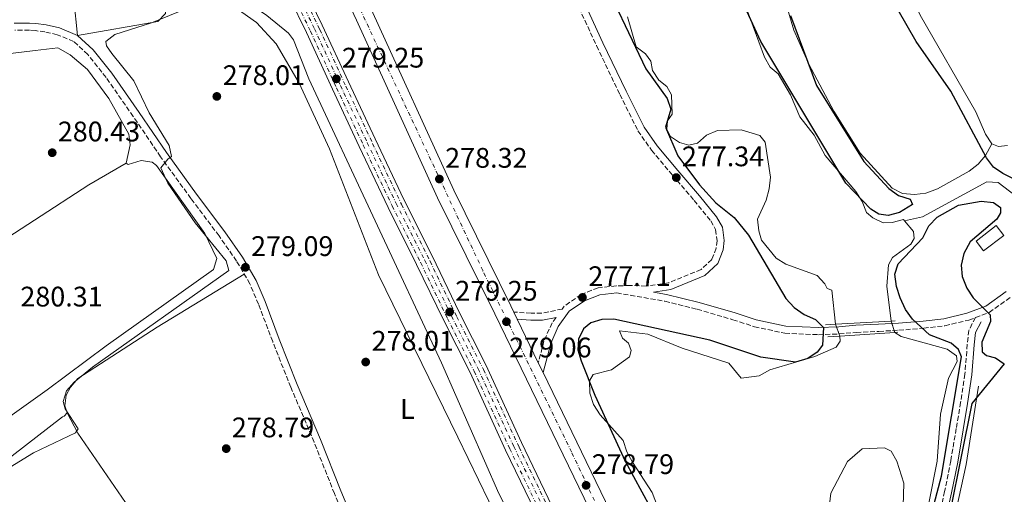
# Model space of a CAD drawing. Units: metres. Extents: x 611894 to 615372, y 4664551 to 4666921.
# Drawn here: x 613777 to 614126, y 4665385 to 4665553 of the extents above; entities that cross this region are included whole.
import ezdxf
from ezdxf.enums import TextEntityAlignment as Align

# ---------------------------------------------------------------- set-up
doc = ezdxf.new("R2010")
doc.units = ezdxf.units.M
doc.header["$MEASUREMENT"] = 0
for name, pattern in [('DGN Style 3', [2.435890702152634, 1.739921930109024, -0.6959687720436097]), ('DGN Style 4', [2.7856150101045474, 1.391937544087219, -0.6959687720436097, 0.001739921930109024, -0.6959687720436097]), ('DGN Style 5', [1.217945351076317, 0.5219765790327072, -0.6959687720436097])]:
    doc.linetypes.add(name, pattern=pattern)
for name, color, linetype, lineweight in [('Acequia sin especificar', 4, 'Continuous', 0), ('Balsa-alberca', 142, 'Continuous', 0), ('Balsa-alberca no vista', 142, 'DGN Style 5', 13), ('Camino', 7, 'DGN Style 3', 0), ('Caseta-cabaña', 1, 'Continuous', 0), ('Cauce permanente', 151, 'Continuous', 13), ('Cota de punto acotado terreno', 7, 'Continuous', 0), ('Curva de nivel directora', 30, 'Continuous', 30), ('Curva de nivel intermedia', 30, 'Continuous', 0), ('Eje ferrocarril doble vía', 7, 'DGN Style 4', 0), ('Eje pista pavimentada', 7, 'DGN Style 4', 0), ('Etiqueta de uso rústico', 92, 'Continuous', 0), ('Ferrocarril vía ancha', 7, 'DGN Style 4', 0), ('Línea de asfalto', 7, 'Continuous', 13), ('Línea de cambio de uso (parcela vista)', 92, 'Continuous', 0), ('Línea superior del balasto(superficie)', 7, 'Continuous', 0), ('Margen derecho', 7, 'Continuous', 0), ('pavimentado', 23, 'Continuous', 0), ('Puente', 1, 'Continuous', 0), ('Punto acotado terreno (símbolo)', 7, 'Continuous', 0), ('Traza Ferrocarril', 8, 'Continuous', 0)]:
    doc.layers.add(name, color=color, linetype=linetype, lineweight=lineweight)
doc.styles.add('Style-Arial', font='arial.ttf')

# ---------------------------------------------------------------- blocks, each defined once
blk = doc.blocks.new('5PATER')
at = {"layer": 'Cauce permanente', "linetype": 'Continuous', "lineweight": 0}
h = blk.add_hatch(color=51, dxfattribs=at)
edge = h.paths.add_edge_path()
edge.add_ellipse((0, 0), major_axis=(-0.1095731443231308, -0.1110710700762829), ratio=0.9994222409660317, start_angle=0, end_angle=360)

msp = doc.modelspace()

# ---------------------------------------------------------------- linework, layer by layer
at = {"layer": 'Acequia sin especificar', "color": 4, "linetype": 'Continuous', "lineweight": 0, "elevation": 272.6600000000035, "flags": 128}
msp.add_lwpolyline([(614090.4199999999, 4665481.800000001), (614096.7599999999, 4665483.180000001), (614119.5700000003, 4665495.529999999), (614123.5800000001, 4665495.310000001), (614133.1399999997, 4665487.960000001), (614154.9400000004, 4665477.76)], dxfattribs=at)
at = {"layer": 'Acequia sin especificar', "color": 4, "linetype": 'Continuous', "lineweight": 0}
for points in [[(613542.4100000003, 4665660.449999999, 281.8300000000018), (613577.9000000004, 4665684.25, 280.7200000000012), (613604.9199999999, 4665702.76, 280.679999999993), (613611.9199999999, 4665709.17, 280.679999999993), (613624.9299999997, 4665717.359999999, 280.1699999999983), (613654.7100000001, 4665730.76, 279.7100000000065), (613679.6100000005, 4665737.369999999, 279.5299999999988), (613683.6600000003, 4665736.720000001, 279.5299999999988), (613739.0499999998, 4665702.02, 279.3399999999965), (613753.6200000001, 4665690.59, 279.3399999999965), (613776.1600000003, 4665668.83, 279.3399999999965), (613801.5700000003, 4665638.99, 278.6000000000058), (613816.4299999997, 4665600.92, 278.7400000000052), (613824.7199999997, 4665582.869999999, 278.6100000000006), (613833.2800000003, 4665575.930000001, 278.4499999999971), (613864.5999999996, 4665554.4, 278.1100000000006), (613872.3499999996, 4665548.17, 278.1100000000006), (613874.0800000001, 4665545.76, 278.1100000000006), (613879.5700000003, 4665532.029999999, 278.1100000000006), (613926.4500000002, 4665431.5, 277.1199999999953), (613946.7999999998, 4665385.289999999, 277.1199999999953), (613963.6699999999, 4665352.710000001, 277.1199999999953)], [(614107.4299999997, 4665296.600000001, 276.25), (614104.7800000003, 4665298.060000001, 276.3500000000058), (614103.8600000005, 4665300.300000001, 275.8500000000058), (614101.1399999997, 4665331.560000001, 275.4799999999959), (614101.0999999996, 4665339.560000001, 275.4799999999959), (614102.7000000002, 4665351.91, 275.4799999999959), (614112.2400000002, 4665395.470000001, 274.8999999999942), (614116.5800000001, 4665423.24, 274.75)]]:
    msp.add_polyline3d(points, dxfattribs=at)
at = {"layer": 'Balsa-alberca', "color": 142, "linetype": 'Continuous', "lineweight": 0, "flags": 128}
for points, elevation in [([(614034.8499999996, 4665555.9), (614040.8099999996, 4665539.720000001), (614042.8099999996, 4665536.07), (614045.7199999997, 4665533.710000001), (614050.0300000003, 4665526.310000001), (614053.3200000003, 4665518.529999999), (614058.4699999997, 4665512.060000001), (614062.3300000001, 4665504.880000001), (614073.2300000006, 4665492.07), (614075.4000000004, 4665488.619999999), (614076.9900000002, 4665484.680000001), (614079.2000000002, 4665482.800000001), (614082.8799999999, 4665481.07), (614086.1200000001, 4665481.17), (614090.0899999999, 4665482.199999999), (614090.4199999999, 4665481.800000001), (614090.4199999999, 4665481.800000001), (614093.5899999999, 4665477.960000001), (614093.8600000005, 4665475.480000001), (614092.6900000004, 4665473.439999999), (614086.2400000002, 4665468.800000001), (614084.7400000002, 4665466.220000001), (614084.2000000002, 4665458.619999999), (614085.7000000002, 4665446.24), (614086.9900000002, 4665442.230000001), (614089.25, 4665440.850000001), (614105.5599999996, 4665436.350000001), (614108.8200000003, 4665433.930000001), (614109.0599999996, 4665432), (614106, 4665426.09), (614103.1299999999, 4665413.359999999), (614101.9500000002, 4665396.689999999), (614096.4800000006, 4665368.75)], 273.2100000000061), ([(614034.8499999996, 4665555.9), (614040.8099999996, 4665539.720000001), (614042.8099999996, 4665536.07), (614045.7199999997, 4665533.710000001), (614050.0300000003, 4665526.310000001), (614053.3200000003, 4665518.529999999), (614058.4699999997, 4665512.060000001), (614062.3300000001, 4665504.880000001), (614073.2300000006, 4665492.07), (614075.4000000004, 4665488.619999999), (614076.9900000002, 4665484.680000001), (614079.2000000002, 4665482.800000001), (614082.8799999999, 4665481.07), (614086.1200000001, 4665481.17), (614090.0899999999, 4665482.199999999), (614090.4199999999, 4665481.800000001)], 273.2100000000062), ([(614003.9000000004, 4665378.210000001), (614001.0499999998, 4665385.560000001), (613994.1200000001, 4665396.380000001), (613992.1299999999, 4665400.01), (613990.7800000003, 4665404), (613982.6900000004, 4665413.119999999), (613980.3399999999, 4665416.77), (613978.9800000006, 4665420.75), (613978.8700000001, 4665425.07), (613980.1699999999, 4665427.369999999), (613986.6299999999, 4665429.02), (613993.0599999996, 4665433.619999999), (613993.6200000001, 4665435.82), (613992.7199999997, 4665438.439999999), (613990.5599999996, 4665440.230000001), (613989.5300000003, 4665442.850000001), (613999.5999999996, 4665441.67), (614011.7599999999, 4665436.730000001), (614028.2300000006, 4665431.41), (614032.6299999999, 4665426.100000001), (614038.9299999997, 4665426.890000001), (614042.7000000002, 4665428.99), (614058.7400000002, 4665433.789999999), (614066.2300000006, 4665437), (614067.6600000003, 4665439.180000001), (614067.5300000003, 4665440.980000001), (614065.9699999997, 4665445.16), (614064.6500000004, 4665457.26), (614063.0300000003, 4665457.82), (614062.2699999996, 4665459.5), (614059.4900000002, 4665462.369999999), (614048.3600000005, 4665466.4), (614044.9400000004, 4665468.58), (614039.8399999999, 4665474.890000001), (614038.8399999999, 4665478.25), (614038.4100000003, 4665482.359999999), (614041.4000000004, 4665489.08), (614042.5300000003, 4665493.029999999), (614043.0099999999, 4665497.199999999), (614041.0800000001, 4665509.58), (614039.1799999997, 4665511.960000001), (614032.5800000001, 4665513.930000001), (614024.25, 4665513.689999999), (614020.3099999996, 4665512.09), (614017.1500000004, 4665509.26), (614014.04, 4665508.550000001), (614010.79, 4665509.41), (614007.6299999999, 4665511.630000001), (614006.2999999998, 4665514.199999999), (614006.54, 4665517.119999999), (614008.1299999999, 4665519.49), (614007.8899999997, 4665526.359999999), (614006.2599999999, 4665529.289999999), (614003.4600000001, 4665531.550000001), (614001.2400000002, 4665534.890000001), (614000.5899999999, 4665538.300000001), (613998.7000000002, 4665540.83), (613995.4500000002, 4665543.300000001), (613992.2999999998, 4665553.9)], 273.2100000000061), ([(614065.9699999997, 4665445.16), (614064.6500000004, 4665457.26), (614063.0300000003, 4665457.82), (614062.2699999996, 4665459.5), (614059.4900000002, 4665462.369999999), (614048.3600000005, 4665466.4), (614044.9400000004, 4665468.58), (614039.8399999999, 4665474.890000001), (614038.8399999999, 4665478.25), (614038.4100000003, 4665482.359999999), (614041.4000000004, 4665489.08), (614042.5300000003, 4665493.029999999), (614043.0099999999, 4665497.199999999), (614041.0800000001, 4665509.58), (614039.1799999997, 4665511.960000001), (614032.5800000001, 4665513.930000001), (614024.25, 4665513.689999999), (614020.3099999996, 4665512.09), (614017.1500000004, 4665509.26), (614014.04, 4665508.550000001), (614010.79, 4665509.41), (614007.6299999999, 4665511.630000001), (614006.2999999998, 4665514.199999999), (614006.54, 4665517.119999999), (614008.1299999999, 4665519.49), (614007.8899999997, 4665526.359999999), (614006.2599999999, 4665529.289999999), (614003.4600000001, 4665531.550000001), (614001.2400000002, 4665534.890000001), (614000.5899999999, 4665538.300000001), (613998.7000000002, 4665540.83), (613995.4500000002, 4665543.300000001), (613992.2999999998, 4665553.9)], 273.2100000000062), ([(614090.4199999999, 4665481.800000001), (614093.5899999999, 4665477.960000001), (614093.8600000005, 4665475.480000001), (614092.6900000004, 4665473.439999999), (614086.2400000002, 4665468.800000001), (614084.7400000002, 4665466.220000001), (614084.2000000002, 4665458.619999999), (614085.7000000002, 4665446.24)], 273.2100000000064), ([(614003.9000000004, 4665378.210000001), (614001.0499999998, 4665385.560000001), (613994.1200000001, 4665396.380000001), (613992.1299999999, 4665400.01), (613990.7800000003, 4665404), (613982.6900000004, 4665413.119999999), (613980.3399999999, 4665416.77), (613978.9800000006, 4665420.75), (613978.8700000001, 4665425.07), (613980.1699999999, 4665427.369999999), (613986.6299999999, 4665429.02), (613993.0599999996, 4665433.619999999), (613993.6200000001, 4665435.82), (613992.7199999997, 4665438.439999999), (613990.5599999996, 4665440.230000001), (613989.5300000003, 4665442.850000001), (613999.5999999996, 4665441.67), (614011.7599999999, 4665436.730000001), (614028.2300000006, 4665431.41), (614032.6299999999, 4665426.100000001), (614038.9299999997, 4665426.890000001), (614042.7000000002, 4665428.99), (614058.7400000002, 4665433.789999999), (614066.2300000006, 4665437), (614067.6600000003, 4665439.180000001), (614067.5300000003, 4665440.980000001)], 273.2100000000062), ([(614086.9900000002, 4665442.230000001), (614089.25, 4665440.850000001), (614105.5599999996, 4665436.350000001), (614108.8200000003, 4665433.930000001), (614109.0599999996, 4665432), (614106, 4665426.09), (614103.1299999999, 4665413.359999999), (614101.9500000002, 4665396.689999999), (614096.4800000006, 4665368.75)], 273.2100000000062), ([(614089.6600000003, 4665368.609999999), (614090.1500000004, 4665388.939999999), (614087.7199999997, 4665396.730000001), (614085.6600000003, 4665400.230000001), (614083.3200000003, 4665401.359999999), (614075.4900000002, 4665401.100000001), (614070.2000000002, 4665396.52), (614064.2999999998, 4665385.4), (614059.9500000002, 4665348.140000001)], 273.2100000000061), ([(614089.6600000003, 4665368.609999999), (614090.1500000004, 4665388.939999999), (614087.7199999997, 4665396.730000001), (614085.6600000003, 4665400.230000001), (614083.3200000003, 4665401.359999999), (614075.4900000002, 4665401.100000001), (614070.2000000002, 4665396.52), (614064.2999999998, 4665385.4), (614059.9500000002, 4665348.140000001)], 273.2100000000062)]:
    msp.add_lwpolyline(points, dxfattribs=dict(at, elevation=elevation))
at = {"layer": 'Balsa-alberca no vista', "color": 142, "linetype": 'DGN Style 5', "lineweight": 13, "elevation": 273.2100000000065, "flags": 128}
for points in [[(614065.9699999997, 4665445.16), (614067.5300000003, 4665440.980000001)], [(614085.7000000002, 4665446.24), (614086.9900000002, 4665442.230000001)]]:
    msp.add_lwpolyline(points, dxfattribs=at)
at = {"layer": 'Camino', "color": 7, "linetype": 'DGN Style 3', "lineweight": 0}
for points in [[(613974.1700000016, 4665559.350000001, 277.6600000000037), (613981.4099999992, 4665543.660000001, 277.6600000000037), (613989.6299999979, 4665526.500000002, 277.5399999999937), (613996.0499999997, 4665513.649999999, 277.5399999999937), (614000.8500000008, 4665506.720000001, 277.6600000000037), (614008.2600000004, 4665497.940000002, 277.5399999999937), (614015.9800000007, 4665488.960000002, 277.6600000000037), (614021.829999998, 4665481.730000001, 277.6600000000037), (614023.5300000011, 4665478.640000002, 277.6600000000037), (614024.0799999987, 4665474.699999999, 277.5399999999937), (614023.7800000014, 4665472.07, 277.5399999999937), (614022.199999999, 4665468.100000002, 277.6600000000037), (614018.3900000004, 4665464.52, 277.5399999999937), (614007.0100000009, 4665459.850000002, 277.4100000000035), (613998.98, 4665458.670000004, 277.4100000000035), (613993.269999999, 4665458.850000001, 277.6600000000037), (613988.3699999995, 4665458.750000001, 277.5399999999937), (613981.9699999979, 4665458.060000001, 277.6600000000037), (613975.9400000018, 4665455.660000003, 277.6600000000037), (613969.9800000007, 4665451.570000002, 277.6600000000037), (613969.2199999985, 4665450.530000002, 277.5299999999988), (613962.0300000003, 4665449.100000001, 278.0299999999989), (613958.2500000005, 4665449.100000001, 279.0099999999949), (613952.05, 4665449.470000001, 279.5000000000001)], [(613896.4899999979, 4665366.34, 278.7700000000041), (613888.5700000009, 4665385.2, 278.8899999999995), (613881.379999998, 4665403.41, 278.8899999999995), (613873.1200000013, 4665422.890000002, 279.0099999999949), (613866.7100000008, 4665439.010000002, 279.1399999999995), (613861.7100000007, 4665452.220000001, 279.2599999999948), (613858.6499999985, 4665459.480000001, 279.2599999999948), (613853.9200000011, 4665467.530000003, 279.3800000000047), (613847.7099999995, 4665476.420000002, 279.6300000000047), (613837.7800000008, 4665489.65, 279.6300000000047), (613827.0100000018, 4665504.430000002, 279.8699999999955), (613817.3500000013, 4665518.670000002, 280), (613807.6999999998, 4665532.480000001, 280.1199999999953), (613801.2699999993, 4665540.59, 280.3699999999953), (613796.2299999989, 4665545.219999999, 280.6100000000006), (613790.4599999998, 4665547.620000003, 280.8600000000005), (613786.0900000001, 4665548.59, 280.9799999999959), (613782.6799999992, 4665549.050000003, 280.9799999999959), (613780.5500000013, 4665549.199999999, 281.6199999999955), (613775.3900000004, 4665549.190000003, 281.6199999999955)], [(613988.5300000004, 4665456.260000004, 277.5399999999937), (614005.6000000006, 4665453.270000001, 277.4100000000035), (614017.0300000012, 4665450.470000001, 277.4100000000035), (614029.6800000002, 4665446.760000002, 277.5399999999937), (614037.2899999986, 4665444.289999999, 276.5500000000029), (614048.1000000002, 4665441.949999999, 276.1799999999931), (614059.949999999, 4665441.45, 275.4400000000024), (614067.3099999971, 4665441.719999999, 274.8200000000069), (614073.3700000012, 4665442.270000001, 274.3300000000017), (614081.3700000009, 4665442.640000002, 274.2100000000063), (614088.4200000007, 4665443.030000002, 274.2100000000063), (614097.2299999995, 4665443.750000001, 274.5800000000019), (614104.7499999986, 4665444.640000001, 274.699999999997), (614113.2100000011, 4665446.63, 274.699999999997), (614115.5699999991, 4665447.510000003, 274.6600000000035)], [(614115.5699999991, 4665447.510000003, 274.6600000000035), (614120.4200000018, 4665449.330000003, 274.5800000000019), (614127.8200000002, 4665454.590000001, 274.2100000000063)], [(613967.0599999992, 4665447.550000001, 277.5299999999988), (613965.66, 4665445.63, 277.8999999999942), (613962.7800000012, 4665439.220000001, 278.270000000004), (613960.7600000005, 4665431.489999998, 279.2599999999948)], [(614115.5699999991, 4665447.510000003, 274.6600000000035), (614113.1900000009, 4665442.980000001, 274.8200000000069), (614112.6499999978, 4665438.06, 274.9499999999972), (614111.8299999975, 4665427.510000002, 275.1900000000023), (614110.2899999997, 4665417.510000002, 275.320000000007), (614108.7699999998, 4665408.2, 275.9299999999931), (614106.8099999973, 4665396.830000003, 275.8099999999977), (614104.629999998, 4665385.960000002, 275.6900000000024), (614102.0500000007, 4665374.359999999, 275.8099999999977), (614099.649999998, 4665364.680000001, 275.9299999999931), (614097.7300000002, 4665354.700000001, 276.0599999999977), (614096.3199999998, 4665345.09, 276.0599999999977), (614095.2800000005, 4665335.81, 275.9299999999931), (614095.03, 4665327.890000002, 275.9299999999931), (614094.6599999992, 4665319.77, 276.1799999999931), (614094.3500000006, 4665309.940000001, 276.5500000000029), (614093.7399999981, 4665302.330000003, 276.6699999999983), (614093.149999998, 4665291.34, 276.9199999999983)]]:
    msp.add_polyline3d(points, dxfattribs=at)
at = {"layer": 'Caseta-cabaña', "color": 1, "linetype": 'Continuous', "lineweight": 0, "elevation": 278.5099999999948, "flags": 128}
msp.add_lwpolyline([(614125.5999999996, 4665476.59), (614118.4100000003, 4665471.08), (614115.75, 4665474.560000001), (614122.9400000004, 4665480.060000001), (614125.5999999996, 4665476.59)], close=True, dxfattribs=at)
msp.add_lwpolyline([(614118.4100000003, 4665471.08), (614115.75, 4665474.560000001), (614122.9400000004, 4665480.060000001), (614125.5999999996, 4665476.59), (614118.4100000003, 4665471.08)], dxfattribs=at)
at = {"layer": 'Curva de nivel directora', "color": 30, "linetype": 'Continuous', "lineweight": 30, "elevation": 275, "flags": 128}
for points in [[(614050.0699999994, 4665554.37), (614059.3299999998, 4665529.690000001), (614076.0299999989, 4665502.770000001), (614084.86, 4665493.130000004), (614088.3499999992, 4665490.689999999), (614092.4500000007, 4665489.400000002), (614093.3, 4665487.550000001), (614088.6199999996, 4665484.720000002), (614084.5999999985, 4665483.590000001), (614081.3300000007, 4665484.090000001), (614078.5099999999, 4665485.900000001), (614069.6699999997, 4665495.11), (614039.5899999987, 4665545.200000001), (614026.989999999, 4665572.66)], [(613981.7099999987, 4665571.480000002), (613998.8199999989, 4665535.5), (614006.4099999998, 4665525.090000001), (614007.6500000001, 4665521.289999999), (614005.8599999998, 4665514.840000001), (614010.1600000003, 4665504.78), (614017.789999999, 4665494.440000001), (614023.6699999997, 4665488.11), (614030.1699999997, 4665482.970000002), (614035.2199999989, 4665476.720000002)], [(614141.0599999991, 4665490.500000002), (614125.2400000008, 4665498.470000003), (614121.9799999996, 4665500.79), (614119.4599999984, 4665504.08), (614106.7999999983, 4665527.61), (614094.5199999983, 4665545.25), (614088.2399999996, 4665556.280000002)], [(614099.8899999994, 4665377.550000001), (614103.5700000008, 4665391.390000002), (614110.6499999996, 4665433.67), (614109.5099999995, 4665436.180000001), (614107.0099999984, 4665438.470000001), (614099.2799999992, 4665441.439999999), (614093.2499999986, 4665446.980000001), (614090.8300000002, 4665450.390000002), (614088.9399999992, 4665454.530000002), (614087.5499999989, 4665458.460000004), (614086.979999999, 4665462.820000002), (614088.1500000001, 4665466.520000001), (614096.9500000001, 4665475.689999999), (614099.0699999991, 4665479.960000001), (614102.0399999997, 4665482.990000002), (614109.599999999, 4665487.300000001), (614117.5999999987, 4665488.74), (614121.8900000004, 4665488.230000001), (614124.4099999993, 4665486.430000002), (614124.4499999996, 4665484.609999999), (614123.0700000004, 4665482.33), (614113.7400000008, 4665474.350000001), (614111.49, 4665470.230000001), (614110.4500000007, 4665466.02), (614110.8399999995, 4665462.039999999), (614112.5599999984, 4665457.880000002), (614114.7099999986, 4665454.510000001), (614120.7999999995, 4665448.440000001), (614120.88, 4665446.12), (614117.8200000002, 4665438.84), (614117.9199999983, 4665435.359999999), (614119.4899999996, 4665434.050000002), (614122.5999999989, 4665433.29), (614125.7599999993, 4665431.080000003), (614114.2699999983, 4665417.150000002), (614102.7999999997, 4665360.230000001)], [(614035.2199999989, 4665476.720000002), (614048.3999999998, 4665454.28), (614051.3799999993, 4665451.110000002), (614054.8899999985, 4665448.580000001), (614058.97, 4665446.84), (614061.7100000002, 4665443.980000001), (614061.3499999982, 4665437.74), (614059.5199999998, 4665435.310000001), (614056.2400000007, 4665433.03), (614051.8799999999, 4665431.779999999), (614039.5899999987, 4665433.529999999), (614021.4500000002, 4665439.53), (613987.509999999, 4665446.9), (613983.2699999989, 4665446.779999999), (613979.3399999995, 4665445.640000002), (613976.8000000002, 4665443.5), (613974.9699999996, 4665439.87), (613974.7999999997, 4665436.039999999), (613975.9100000006, 4665432.199999999), (613980.79, 4665420.060000002), (613991.4699999997, 4665396.670000001), (614000.4199999993, 4665380.430000001)]]:
    msp.add_lwpolyline(points, dxfattribs=at)
at = {"layer": 'Curva de nivel intermedia', "color": 30, "linetype": 'Continuous', "lineweight": 0, "elevation": 279.9999999999999, "flags": 128}
for points in [[(613679.7600000004, 4665745.359999999), (613692.8800000009, 4665734.869999999), (613692.8499999995, 4665732.960000001), (613694.4100000019, 4665729.57), (613726.9500000017, 4665707.509999999), (613744.1600000004, 4665694.02), (613761.0000000002, 4665679.42), (613783.2699999993, 4665657.829999999), (613797.0200000001, 4665642.08), (613799.0499999997, 4665638.640000001), (613821.6000000003, 4665585.759999998), (613824.3099999995, 4665582.119999999), (613834.6200000005, 4665574.02), (613837.1700000007, 4665570.939999999), (613837.2100000009, 4665568.769999999), (613833.8600000005, 4665561.42), (613834.35, 4665558.779999999), (613833.3600000021, 4665555.76), (613823.810000001, 4665551.759999999), (613810.8200000002, 4665547.640000001), (613807.5900000003, 4665545.270000001), (613807.8800000009, 4665543.649999999), (613809.7200000006, 4665540.949999999)], [(613809.7200000006, 4665540.949999999), (613817.5400000013, 4665531.300000001), (613822.9700000006, 4665519.970000001), (613830.1200000009, 4665508.460000001), (613830.9300000002, 4665504.519999999), (613829.5599999998, 4665503.600000001), (613827.1600000015, 4665500.49), (613829.6300000015, 4665495.090000001), (613839.2200000003, 4665480.990000002), (613850.2100000007, 4665467.619999998), (613851.1600000006, 4665464.109999998), (613802.920000001, 4665430.009999999), (613796.3899999998, 4665424.609999998), (613793.7400000012, 4665421.56), (613792.5200000008, 4665417.840000001), (613793.2600000005, 4665415.240000002), (613797.8800000006, 4665408.090000001), (613796.8600000015, 4665406.73), (613781.9800000018, 4665399.599999999), (613770.6400000005, 4665392.690000001), (613752.5600000002, 4665378.749999999)]]:
    msp.add_lwpolyline(points, dxfattribs=at)
at = {"layer": 'Eje ferrocarril doble vía', "color": 7, "linetype": 'DGN Style 4', "lineweight": 0}
msp.add_polyline3d([(613782.2300000006, 4665755.870000001, 280.4499999999971), (613794.4400000012, 4665730.81, 280.3800000000047), (613802.7899999997, 4665712.289999999, 279.8600000000006), (613817.249999999, 4665681.920000002, 279.6300000000047), (613828.3099999987, 4665660.149999999, 279.9400000000023), (613839.0199999998, 4665638.020000001, 279.9199999999983), (613848.2699999989, 4665618.500000001, 279.8500000000058), (613859.9499999998, 4665593.350000001, 279.7400000000052), (613869.4600000005, 4665574.499999999, 279.5299999999988), (613881.5199999993, 4665549.730000001, 279.3500000000058), (613890.7399999973, 4665529.63, 279.3800000000047), (613900.2100000001, 4665509.399999999, 279.3300000000018), (613910.4200000025, 4665487.899999999, 279.1999999999971), (613920.5300000022, 4665467.749999999, 279.6100000000006), (613930.0200000006, 4665448.090000001, 279.7700000000041), (613939.4499999986, 4665429.399999998, 279.8699999999953), (613952.0500000005, 4665401.940000001, 280.570000000007), (613964.2600000014, 4665376.609999999, 280.2400000000052)], dxfattribs=at)
at = {"layer": 'Eje pista pavimentada', "color": 7, "linetype": 'DGN Style 4', "lineweight": 0}
msp.add_polyline3d([(614010.0300000006, 4665320.070000002, 278.3899999999995), (613972.5599999978, 4665399.940000001, 278.7899999999936), (613941.12, 4665464.110000002, 279.1600000000035), (613903.1599999999, 4665544.930000001, 278.8800000000047), (613876.2600000018, 4665602.79, 279.070000000007), (613839.4299999982, 4665680.520000001, 279.2299999999959), (613836.489999999, 4665689.5, 279.2400000000053), (613811.2399999981, 4665745.219999999, 279.6000000000058)], dxfattribs=at)
at = {"layer": 'Ferrocarril vía ancha', "color": 7, "linetype": 'DGN Style 4', "lineweight": 0}
for points in [[(613780.8200000002, 4665755.019999999, 280.4499999999971), (613793.0300000008, 4665729.96, 280.3800000000047), (613801.3799999993, 4665711.449999998, 279.8600000000006), (613815.8500000021, 4665681.07, 279.6300000000047), (613826.9099999995, 4665659.300000002, 279.9400000000023), (613837.6200000005, 4665637.180000001, 279.9199999999983), (613846.8599999985, 4665617.66, 279.8500000000058), (613858.5500000007, 4665592.510000003, 279.7400000000052), (613868.0500000002, 4665573.660000001, 279.5299999999988), (613880.1099999989, 4665548.890000001, 279.3500000000058), (613889.3400000003, 4665528.79, 279.3800000000047), (613898.8000000018, 4665508.559999999, 279.3300000000018), (613909.0199999989, 4665487.059999999, 279.1999999999971), (613919.1200000019, 4665466.899999998, 279.6100000000006), (613928.6100000002, 4665447.239999999, 279.7700000000041), (613938.0500000016, 4665428.56, 279.8699999999953), (613950.6400000001, 4665401.09, 280.570000000007), (613962.86, 4665375.760000003, 280.2400000000052)], [(613784.1200000015, 4665755.59, 280.4499999999971), (613796.3299999977, 4665730.53, 280.3800000000047), (613804.6800000005, 4665712.010000002, 279.8600000000006), (613819.1499999989, 4665681.63, 279.6300000000047), (613830.2100000008, 4665659.859999998, 279.9400000000023), (613840.9200000018, 4665637.739999999, 279.9199999999983), (613850.1599999998, 4665618.219999999, 279.8500000000058), (613861.8500000021, 4665593.070000002, 279.7400000000052), (613871.3500000016, 4665574.220000001, 279.5299999999988), (613883.4100000004, 4665549.449999999, 279.3500000000058), (613892.6400000016, 4665529.350000001, 279.3800000000047), (613902.100000001, 4665509.12, 279.3300000000018), (613912.3200000002, 4665487.620000003, 279.1999999999971), (613922.420000001, 4665467.470000001, 279.6100000000006), (613931.9099999993, 4665447.8, 279.7700000000041), (613941.3500000007, 4665429.120000001, 279.8699999999953), (613953.9400000015, 4665401.659999999, 280.570000000007), (613966.1600000013, 4665376.330000003, 280.2400000000052)]]:
    msp.add_polyline3d(points, dxfattribs=at)
at = {"layer": 'Línea de asfalto', "color": 7, "linetype": 'Continuous', "lineweight": 13, "extrusion": (0.007603267666479501, -0.01569314447079744, 0.9998479462085275), "elevation": -68267.99329458059, "flags": 128}
msp.add_lwpolyline([(2586733.19435891, 3930331.642149393), (2586733.19435891, 3930328.774851013)], dxfattribs=at)
at = {"layer": 'Línea de asfalto', "color": 7, "linetype": 'Continuous', "lineweight": 13, "extrusion": (0.006368603537126406, -0.0131469831732616, 0.9998932931680404), "elevation": -57147.02642832597, "flags": 128}
msp.add_lwpolyline([(613939.0666516739, 4665098.761648874), (613946.5280926502, 4665083.360317807)], dxfattribs=at)
at = {"layer": 'Línea de asfalto', "color": 7, "linetype": 'Continuous', "lineweight": 13, "extrusion": (0.005651028814089459, -0.01167206545866715, 0.9999159108451425), "elevation": -50706.45528314591, "flags": 128}
msp.add_lwpolyline([(613949.3771087988, 4665157.435547171), (613951.0573645418, 4665153.965310776)], dxfattribs=at)
at = {"layer": 'Línea de asfalto', "color": 7, "linetype": 'Continuous', "lineweight": 13}
for points in [[(613585.8799999983, 4666138.899999999, 286.3500000000059), (613589.6900000013, 4666137.63, 286.0299999999989), (613600.9600000011, 4666132.09, 285.0200000000041), (613617.1999999998, 4666119.620000003, 284.679999999993), (613628.6799999997, 4666107.840000001, 283.9299999999931), (613639.8199999998, 4666088.399999999, 283.5399999999935), (613640.0299999999, 4666087.670000004, 282.3099999999977), (613650.7399999987, 4666047.609999999, 280.0099999999949), (613659.1099999994, 4666026.489999999, 279.6100000000006), (613679.7899999993, 4665993.9, 279.3699999999953), (613691.1299999985, 4665972.830000004, 279.3800000000047), (613734.3900000004, 4665900.250000001, 279.5800000000018), (613764.2199999989, 4665843.670000002, 280.1399999999995), (613769.4299999991, 4665832.520000001, 280.3399999999966), (613803.1099999987, 4665754.91, 279.6000000000058), (613808.5699999994, 4665744.390000002, 279.6000000000058), (613834.8500000006, 4665685.500000001, 279.2299999999959), (613836.6700000024, 4665679.969999999, 279.2299999999959), (613896.4299999998, 4665552.720000001, 278.979999999996), (613925.1200000006, 4665489.940000003, 278.2899999999935), (613945.3599999979, 4665448.88, 279.6100000000006), (613978.8500000021, 4665379.690000002, 278.4900000000053)], [(613741.8299999969, 4665897.45, 279.6300000000047), (613768.9499999986, 4665846.020000001, 280.1399999999995), (613774.2100000001, 4665834.750000001, 280.3399999999966), (613808.7600000015, 4665757.640000002, 279.6000000000058), (613814.230000001, 4665747.120000003, 279.6000000000058), (613840.7100000011, 4665687.77, 279.2299999999959), (613842.5100000005, 4665682.289999999, 279.2299999999959), (613902.1200000006, 4665555.359999999, 278.979999999996), (613930.8000000002, 4665492.63, 278.2899999999935), (613950.9999999995, 4665451.640000001, 279.6100000000006), (613952.05, 4665449.470000001, 279.5800000000018)], [(613962.4400000013, 4665428.02, 279.2299999999959), (613984.5300000017, 4665382.390000001, 278.4900000000053), (614020.2499999999, 4665305.86, 278.3600000000005), (614021.5599999975, 4665303.220000001, 278.3600000000005)]]:
    msp.add_polyline3d(points, dxfattribs=at)
at = {"layer": 'Línea de cambio de uso (parcela vista)', "color": 92, "linetype": 'Continuous', "lineweight": 0, "extrusion": (-0.1010545475726267, 0.1731611778386953, 0.9796954551820721), "elevation": 746128.6423577496, "flags": 128}
msp.add_lwpolyline([(-2881538.808103308, -3644534.908190442), (-2881699.435730063, -3644542.788826381), (-2881714.672790148, -3644542.788826381)], dxfattribs=at)
at = {"layer": 'Línea de cambio de uso (parcela vista)', "color": 92, "linetype": 'Continuous', "lineweight": 0}
for points in [[(614072.5999999996, 4665670.08, 276.6600000000035), (614072.2300000006, 4665667.869999999, 276.6600000000035), (614075.5599999996, 4665654.949999999, 276.6600000000035), (614077.79, 4665642.26, 276.4199999999983), (614080.7599999999, 4665596.34, 276.179999999993), (614085.7000000002, 4665578.82, 275.9199999999983), (614090.2199999997, 4665566.33, 275.429999999993), (614095.9600000001, 4665554.52, 274.9400000000023), (614115.6699999999, 4665520.350000001, 274.6900000000023), (614119.1500000004, 4665512.369999999, 275.179999999993), (614121.3200000003, 4665509.01, 275.179999999993)], [(614121.3200000003, 4665509.01, 274.4400000000023), (614119.0700000003, 4665504.84, 274.1999999999971), (614116.4600000001, 4665501.810000001, 274.1999999999971), (614113.2699999996, 4665499.359999999, 274.1999999999971), (614102.0999999996, 4665493.08, 274.1999999999971), (614097.9600000001, 4665491.57, 274.4400000000023), (614093.9900000002, 4665491.01, 274.4499999999971), (614089.7400000002, 4665491.430000001, 274.1999999999971), (614086.0999999996, 4665493.359999999, 274.1999999999971), (614074.7100000001, 4665505.75, 274.1999999999971), (614065.4100000003, 4665520.59, 274.1999999999971), (614056.5899999999, 4665537.180000001, 274.6900000000023), (614051.2999999998, 4665549.17, 275.1600000000035), (614036.0899999999, 4665600.460000001, 276.4100000000035), (614029.4199999999, 4665617.470000001, 276.6600000000035), (614024.0899999999, 4665628.65, 276.429999999993), (614015.1100000005, 4665633.890000001, 276.1699999999983)], [(613776.6900000004, 4665628.210000001, 279.2899999999936), (613784.4800000006, 4665610.109999999, 278.6699999999983), (613791.5599999996, 4665591.449999999, 280.0500000000029), (613794.9500000002, 4665572.91, 280.1000000000058), (613797.5999999996, 4665547.359999999, 279.6100000000006), (613826.0199999996, 4665552.33, 278.6199999999953), (613828.7300000006, 4665555.15, 279.6000000000058), (613828.8399999999, 4665565.16, 280.1000000000058), (613831.9500000002, 4665567.199999999, 279.9499999999971), (613836.4600000001, 4665566.5, 279.7899999999936), (613848.5999999996, 4665560.76, 279.3300000000018), (613861.0300000003, 4665551.9, 279.070000000007), (613867.9600000001, 4665544.350000001, 279.1199999999953), (613876.1100000005, 4665530.439999999, 278.5500000000029), (613886.79, 4665507.230000001, 277.6399999999995), (613904.1699999999, 4665462.67, 278.6199999999953), (613932.3200000003, 4665405.199999999, 278.6499999999942), (613957.8499999996, 4665352.390000001, 277.6399999999995)], [(613814.79, 4665502.210000001, 279.4900000000052), (613816.2000000002, 4665508.630000001, 279), (613815.7800000003, 4665512.439999999, 279.1300000000047), (613808.6600000003, 4665525.02, 279.5299999999988), (613801.0899999999, 4665535.34, 279.4900000000052), (613795, 4665540.470000001, 279.9499999999971), (613790.6200000001, 4665542.939999999, 279.9799999999959), (613782.6600000003, 4665542.029999999, 279.7799999999988), (613773.8600000005, 4665541.02, 281.1999999999971), (613766.9600000001, 4665538.41, 281.1999999999971), (613762.5300000003, 4665534.32, 281.1999999999971), (613761.0899999999, 4665534.380000001, 281.1999999999971)], [(614121.3200000003, 4665509.01, 275.179999999993), (614123.6600000003, 4665508.09, 275.179999999993), (614126.9000000004, 4665508.390000001, 275.179999999993)], [(613702.8099999996, 4665358.65, 280.429999999993), (613749.9400000004, 4665395.609999999, 280.0800000000018), (613786.8399999999, 4665421.930000001, 279.9799999999959), (613807.7100000001, 4665437.52, 279.1399999999995), (613845.7100000001, 4665464.5, 279), (613846.8899999997, 4665468.42, 279), (613842.6799999997, 4665477.32, 279), (613825.5899999999, 4665501.279999999, 279), (613824.0800000001, 4665502.529999999, 279), (613820.1100000005, 4665503.07, 279), (613815.5099999999, 4665501.720000001, 279.4400000000023), (613814.79, 4665502.210000001, 279.4900000000052)], [(613793.9100000003, 4665413.77, 278.6300000000047), (613793.1299999999, 4665416.230000001, 278.5099999999948), (613793.6100000005, 4665420.08, 278.5099999999948), (613795.1500000004, 4665422.83, 278.5099999999948), (613797.7699999996, 4665425.890000001, 278.0899999999965), (613825.79, 4665444.130000001, 278.3999999999942), (613856.6200000001, 4665462.930000001, 278.5099999999948)], [(613608.5, 4665159.109999999, 282.7299999999959), (613616.9900000002, 4665158.859999999, 282.7299999999959), (613620.9199999999, 4665159.630000001, 282.7299999999959), (613627.8700000001, 4665162.9, 282.7100000000065), (613637.25, 4665170.220000001, 282.4499999999971), (613655.6500000004, 4665188.49, 281.7700000000041), (613676.8600000005, 4665217.119999999, 281.0299999999988), (613687.0599999996, 4665228.67, 280.75), (613701.2999999998, 4665242.720000001, 280.429999999993), (613706.5, 4665249.730000001, 280.1499999999942), (613708.7699999996, 4665256.51, 280.0099999999948), (613710.0899999999, 4665264.42, 279.9700000000012), (613711.5099999999, 4665293.289999999, 280.3500000000058), (613711.1299999999, 4665320.720000001, 280.429999999993), (613707.8099999996, 4665347.039999999, 280.429999999993), (613792.2599999999, 4665412.41, 280.0500000000029), (613792.8700000001, 4665412.59, 279.3099999999977), (613793.9100000003, 4665413.77, 278.6300000000047)], [(613854.8722999999, 4665323.7413, 278.6242000000057), (613815.8700000001, 4665380.180000001, 279.0200000000041), (613797.6699999999, 4665406.600000001, 279), (613793.9100000003, 4665413.77, 278.6300000000047)]]:
    msp.add_polyline3d(points, dxfattribs=at)
at = {"layer": 'Línea superior del balasto(superficie)', "color": 7, "linetype": 'Continuous', "lineweight": 0}
for points in [[(613785.2500000001, 4665757.330000003, 280.4499999999971), (613797.4899999978, 4665732.210000001, 280.3800000000047), (613805.5599999991, 4665713.61, 279.8600000000006), (613820.0000000005, 4665683.27, 279.6300000000047), (613831.0599999981, 4665661.510000003, 279.9400000000023), (613841.7899999992, 4665639.350000001, 279.9199999999983), (613851.0399999982, 4665619.800000002, 279.8500000000058), (613862.7199999993, 4665594.690000001, 279.7400000000052), (613872.2099999998, 4665575.870000001, 279.5299999999988), (613884.2899999988, 4665551.039999999, 279.3500000000058), (613893.5300000012, 4665530.920000002, 279.3800000000047), (613902.9899999984, 4665510.710000002, 279.3300000000018), (613913.1800000007, 4665489.249999999, 279.1999999999971), (613923.2800000015, 4665469.100000001, 279.6100000000006), (613932.7699999998, 4665449.440000001, 279.7700000000041), (613942.219999998, 4665430.73, 279.8699999999953), (613954.829999999, 4665403.239999998, 280.570000000007), (613967.0199999996, 4665377.940000001, 280.2400000000052)], [(613779.5100000025, 4665754.550000002, 280.4499999999971), (613791.6900000019, 4665729.550000002, 280.3800000000047), (613799.9300000007, 4665710.930000001, 279.8600000000006), (613814.4100000003, 4665680.520000001, 279.6300000000047), (613825.4800000011, 4665658.739999998, 279.9400000000023), (613836.170000002, 4665636.659999999, 279.9199999999983), (613845.3999999989, 4665617.16, 279.8500000000058), (613857.1000000022, 4665591.969999999, 279.7400000000052), (613866.6200000019, 4665573.100000002, 279.5299999999988), (613878.6600000006, 4665548.38, 279.3500000000058), (613887.8700000017, 4665528.3, 279.3800000000047), (613897.3500000011, 4665508.050000002, 279.3300000000018), (613907.5799999972, 4665486.510000001, 279.1999999999971), (613917.6900000013, 4665466.350000002, 279.6100000000006), (613927.1799999997, 4665446.680000001, 279.7700000000041), (613936.600000001, 4665428.030000002, 279.8699999999953), (613949.1800000005, 4665400.590000001, 280.570000000007), (613961.4099999992, 4665375.230000001, 280.2400000000052)]]:
    msp.add_polyline3d(points, dxfattribs=at)
at = {"layer": 'Margen derecho', "color": 7, "linetype": 'Continuous', "lineweight": 0}
for points in [[(613976.370000001, 4665560.530000002, 277.6600000000037), (613983.6700000011, 4665544.720000001, 277.6600000000037), (613991.8699999999, 4665527.600000001, 277.5399999999937), (613998.2100000011, 4665514.920000004, 277.5399999999937), (614002.8400000001, 4665508.24, 277.6600000000037), (614010.1600000003, 4665499.559999999, 277.5399999999937), (614017.8999999985, 4665490.56, 277.6600000000037), (614023.9099999989, 4665483.13, 277.6600000000037), (614025.9400000006, 4665479.450000001, 277.6600000000037), (614026.6000000001, 4665474.730000001, 277.5399999999937), (614026.2199999979, 4665471.460000004, 277.5399999999937), (614024.3200000002, 4665466.660000001, 277.6600000000037), (614019.7600000004, 4665462.38, 277.5399999999937), (614007.6700000003, 4665457.430000001, 277.4100000000035), (614001.5300000003, 4665456.520000001, 277.2899999999935), (614006.1099999979, 4665455.720000001, 277.4100000000035), (614017.6799999995, 4665452.88, 277.4100000000035), (614030.4200000021, 4665449.140000002, 277.5399999999937), (614037.9400000013, 4665446.700000001, 276.5500000000029), (614048.420000002, 4665444.440000001, 276.1799999999931), (614059.949999999, 4665443.949999999, 275.4400000000024), (614067.1499999985, 4665444.220000001, 274.8200000000069), (614073.199999999, 4665444.77, 274.3300000000017), (614081.2399999968, 4665445.13, 274.2100000000063), (614088.2499999986, 4665445.530000002, 274.2100000000063), (614096.9899999981, 4665446.239999998, 274.5800000000019), (614104.3099999983, 4665447.100000001, 274.699999999997), (614112.4800000002, 4665449.030000002, 274.699999999997), (614119.2399999971, 4665451.560000001, 274.5800000000019), (614126.449999998, 4665456.680000001, 274.2100000000063)], [(613775.16, 4665551.690000002, 281.6199999999955), (613780.5500000013, 4665551.700000001, 281.6199999999955), (613782.8200000002, 4665551.56, 280.9799999999959), (613786.5300000004, 4665551.06, 280.9799999999959), (613791.2100000009, 4665550.02, 280.8600000000005), (613797.6000000013, 4665547.36, 280.6100000000006), (613803.1000000021, 4665542.300000002, 280.3699999999953), (613809.7100000015, 4665533.980000001, 280.1199999999953), (613819.4099999999, 4665520.080000003, 280), (613829.0599999992, 4665505.870000001, 279.8699999999955), (613839.7899999982, 4665491.140000001, 279.6300000000047), (613849.7399999968, 4665477.88, 279.6300000000047), (613856.0300000011, 4665468.880000001, 279.3800000000047), (613860.8900000004, 4665460.61, 279.2599999999948), (613864.0300000008, 4665453.140000001, 279.2599999999948), (613869.0399999977, 4665439.91, 279.1399999999995), (613875.4300000003, 4665423.84, 279.0099999999949), (613883.6900000015, 4665404.36, 278.8899999999995), (613890.8900000011, 4665386.15, 278.8899999999995), (613898.8000000013, 4665367.300000001, 278.7700000000041)], [(613988.5300000004, 4665456.260000004, 277.5399999999937), (613982.5799999982, 4665455.61, 277.6600000000037), (613977.1299999988, 4665453.440000002, 277.6600000000037), (613971.7499999988, 4665449.75, 277.6600000000037), (613967.8299999982, 4665444.370000003, 277.8999999999942), (613965.1499999983, 4665438.390000001, 278.270000000004), (613962.4400000013, 4665428.02, 279.2599999999948)], [(613967.0599999992, 4665447.550000001, 277.5299999999988), (613962.2800000005, 4665446.600000002, 278.0299999999989), (613958.1700000021, 4665446.600000002, 279.0099999999949), (613953.2999999995, 4665446.890000001, 279.5000000000001)], [(614117.61, 4665446.02, 274.8200000000069), (614115.6200000006, 4665442.230000001, 274.8200000000069), (614115.14, 4665437.82, 274.9499999999972), (614114.3099999985, 4665427.219999999, 275.1900000000023), (614112.7600000018, 4665417.120000001, 275.320000000007), (614111.2300000007, 4665407.789999999, 275.9299999999931), (614109.2699999983, 4665396.370000001, 275.8099999999977), (614107.0799999977, 4665385.440000001, 275.6900000000024), (614104.4899999973, 4665373.789999999, 275.8099999999977)]]:
    msp.add_polyline3d(points, dxfattribs=at)
at = {"layer": 'pavimentado', "color": 23, "linetype": 'Continuous', "lineweight": 0}
for points in [[(613814.2300000016, 4665747.120000003, 279.6000000000058), (613840.7100000017, 4665687.77, 279.2299999999959), (613842.5100000009, 4665682.289999999, 279.2299999999959), (613902.120000001, 4665555.359999999, 278.9799999999959), (613930.8000000007, 4665492.63, 278.2899999999936), (613951, 4665451.640000001, 279.6100000000006), (613952.0500000005, 4665449.470000001, 279.5), (613953.3, 4665446.890000001, 279.5299999999988), (613960.760000001, 4665431.489999998, 279.2599999999948), (613962.4400000018, 4665428.019999999, 279.2299999999959), (613984.5300000021, 4665382.390000001, 278.4900000000052)], [(613978.8500000027, 4665379.690000002, 278.4900000000052), (613945.3599999984, 4665448.88, 279.6100000000006), (613925.120000001, 4665489.940000002, 278.2899999999936), (613896.4300000003, 4665552.720000001, 278.9799999999959), (613836.6700000028, 4665679.969999998, 279.2299999999959), (613834.850000001, 4665685.5, 279.2299999999959), (613808.5699999998, 4665744.390000001, 279.6000000000058)]]:
    msp.add_polyline3d(points, dxfattribs=at)
at = {"layer": 'Puente', "color": 1, "linetype": 'Continuous', "lineweight": 0, "extrusion": (0.01399937874585231, 0.0007864819491193277, 0.99990169458846), "elevation": 12539.76356016477, "flags": 128}
msp.add_lwpolyline([(613998.3982678716, 4665436.540614419), (614001.958618974, 4665436.740614479)], dxfattribs=at)
at = {"layer": 'Puente', "color": 1, "linetype": 'Continuous', "lineweight": 0, "extrusion": (0.01515809992673113, 0.000829738870779218, 0.9998847651304713), "elevation": 13453.102963861, "flags": 128}
msp.add_lwpolyline([(613991.2668312832, 4665435.603436095), (614010.9991119222, 4665436.683436466)], dxfattribs=at)
at = {"layer": 'Puente', "color": 1, "linetype": 'Continuous', "lineweight": 0, "extrusion": (0.01445404564406062, 0.0007331762363635699, 0.9998952660239602), "elevation": 12570.24839086481, "flags": 128}
msp.add_lwpolyline([(614017.59390068, 4665438.277739858), (614018.9740455989, 4665438.347739877)], dxfattribs=at)
at = {"layer": 'Puente', "color": 1, "linetype": 'Continuous', "lineweight": 0, "extrusion": (0.0254650891462289, 0.001658191860492328, 0.9996743367890009), "elevation": 23647.54137132865, "flags": 128}
msp.add_lwpolyline([(4615679.996928846, -915618.6455942862), (4615679.996928846, -915614.3350838757)], dxfattribs=at)
at = {"layer": 'Puente', "color": 1, "linetype": 'Continuous', "lineweight": 0, "extrusion": (0.02455718804952264, 0.001577414443065454, 0.9996971822901051), "elevation": 22713.17277696216, "flags": 128}
msp.add_lwpolyline([(4616482.653182941, -911606.347220836), (4616482.653182941, -911586.8412089422)], dxfattribs=at)
at = {"layer": 'Puente', "color": 1, "linetype": 'Continuous', "lineweight": 0, "extrusion": (0.02790697889346279, 0.001825690208959872, 0.9996088571958038), "elevation": 25928.52782440779, "flags": 128}
msp.add_lwpolyline([(4615402.245670495, -916976.4975436004), (4615402.245670495, -916975.4248367443)], dxfattribs=at)
at = {"layer": 'Traza Ferrocarril', "color": 8, "linetype": 'Continuous', "lineweight": 0}
for points in [[(613785.2500000001, 4665757.330000003, 280.4499999999971), (613797.4899999978, 4665732.210000001, 280.3800000000047), (613805.5599999991, 4665713.61, 279.8600000000006), (613820.0000000005, 4665683.27, 279.6300000000047), (613831.0599999981, 4665661.510000003, 279.9400000000023), (613841.7899999992, 4665639.350000001, 279.9199999999983), (613851.0399999982, 4665619.800000002, 279.8500000000058), (613862.7199999993, 4665594.690000001, 279.7400000000052), (613872.2099999998, 4665575.870000001, 279.5299999999988), (613884.2899999988, 4665551.039999999, 279.3500000000058), (613893.5300000012, 4665530.920000002, 279.3800000000047), (613902.9899999984, 4665510.710000002, 279.3300000000018), (613913.1800000007, 4665489.249999999, 279.1999999999971), (613923.2800000015, 4665469.100000001, 279.6100000000006), (613932.7699999998, 4665449.440000001, 279.7700000000041), (613942.219999998, 4665430.73, 279.8699999999953), (613954.829999999, 4665403.239999998, 280.570000000007), (613967.0199999996, 4665377.940000001, 280.2400000000052)], [(613961.4099999992, 4665375.230000001, 280.2400000000052), (613949.1800000005, 4665400.590000001, 280.570000000007), (613936.600000001, 4665428.030000002, 279.8699999999953), (613927.1799999997, 4665446.680000001, 279.7700000000041), (613917.6900000013, 4665466.350000002, 279.6100000000006), (613907.5799999972, 4665486.510000001, 279.1999999999971), (613897.3500000011, 4665508.050000002, 279.3300000000018), (613887.8700000017, 4665528.3, 279.3800000000047), (613878.6600000006, 4665548.38, 279.3500000000058), (613866.6200000019, 4665573.100000002, 279.5299999999988), (613857.1000000022, 4665591.969999999, 279.7400000000052), (613845.3999999989, 4665617.16, 279.8500000000058), (613836.170000002, 4665636.659999999, 279.9199999999983), (613825.4800000011, 4665658.739999998, 279.9400000000023), (613814.4100000003, 4665680.520000001, 279.6300000000047), (613799.9300000007, 4665710.930000001, 279.8600000000006), (613791.6900000019, 4665729.550000002, 280.3800000000047), (613779.5100000025, 4665754.550000002, 280.4499999999971)]]:
    msp.add_polyline3d(points, dxfattribs=at)

# ---------------------------------------------------------------- block references
at = {"layer": 'Punto acotado terreno (símbolo)', "color": 7, "linetype": 'Continuous', "lineweight": 0, "xscale": 10, "yscale": 10, "zscale": 10}
for p in [(613889.2500000005, 4665531.980000002, 279.25), (613846.9400000006, 4665525.780000002, 278.0099999999948), (613788.6499999971, 4665505.859999999, 280.429999999993), (613925.7399999974, 4665496.539999999, 278.320000000007), (614009.6299999983, 4665497.06, 277.339999999997), (613857.0799999973, 4665465.300000003, 279.0899999999965), (613976.3999999978, 4665454.640000001, 277.7100000000069), (613929.3799999986, 4665449.500000002, 279.25), (613949.4899999986, 4665446.050000001, 279.0599999999981), (613899.6499999985, 4665431.780000002, 278.0099999999948), (613850.2600000021, 4665401.13, 278.7899999999941), (613977.6999999988, 4665388.13, 278.7899999999941)]:
    msp.add_blockref('5PATER', p, dxfattribs=at)

# ---------------------------------------------------------------- texts
at = {"layer": 'Cota de punto acotado terreno', "color": 7, "linetype": 'Continuous', "lineweight": 0, "style": 'Style-Arial'}
for s, p in [('279.25', (613891.2300000013, 4665535.980000001, 279.25)), ('278.01', (613849.0199999998, 4665529.780000002, 278.0099999999948)), ('280.43', (613790.629999998, 4665509.859999998, 280.429999999993)), ('278.32', (613927.7899999998, 4665500.539999999, 278.320000000007)), ('277.34', (614011.6099999992, 4665501.059999998, 277.3399999999965)), ('279.09', (613859.0699999993, 4665469.3, 279.0899999999965)), ('277.71', (613978.4800000016, 4665458.640000001, 277.7100000000065)), ('280.31', (613777.36, 4665451.430000001, 280.3000000000029)), ('279.25', (613931.3700000006, 4665453.5, 279.25)), ('278.01', (613901.73, 4665435.780000002, 278.0099999999948)), ('279.06', (613950.4600000014, 4665433.420000001, 279.0599999999977)), ('278.79', (613852.2499999997, 4665405.129999998, 278.7899999999936)), ('278.79', (613979.6900000008, 4665392.129999998, 278.7899999999936))]:
    msp.add_text(s, height=7.000000000000002, dxfattribs=at).set_placement(p)
at = {"layer": 'Etiqueta de uso rústico', "color": 92, "linetype": 'Continuous', "lineweight": 0, "style": 'Style-Arial'}
msp.add_text('L', height=7.000000000000002, dxfattribs=at).set_placement((613914.42142038, 4665415.140009998, 278.4400000000023), align=Align.MIDDLE_CENTER)

doc.saveas('drawing.dxf')
